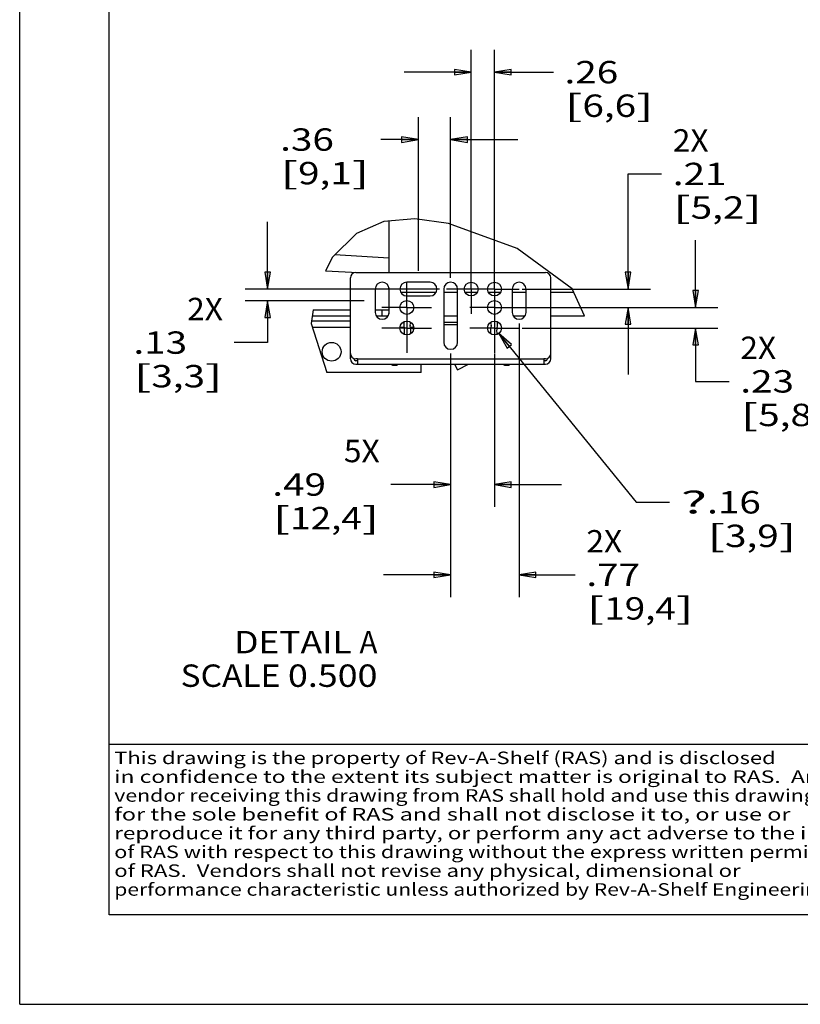
# Model space of a CAD drawing. Units: inches. Extents: x 0 to 17, y 0 to 11.
# Drawn here: x 0 to 4.4, y 0 to 5.5 of the extents above; entities that cross this region are included whole.
import ezdxf
from ezdxf.enums import TextEntityAlignment as Align

# ---------------------------------------------------------------- set-up
doc = ezdxf.new("R2010")
doc.units = ezdxf.units.IN
doc.header["$LTSCALE"] = 0.935
doc.header["$MEASUREMENT"] = 0
doc.linetypes.add('CENTER', pattern=[0.6, 0.375, -0.075, 0.075, -0.075])
doc.layers.get('0').update_dxf_attribs({"linetype": 'CONTINUOUS'})
doc.layers.add('02___PRT_ALL_AXES', color=7, linetype='CONTINUOUS')
doc.styles.get("Standard").update_dxf_attribs({"font": 'bluprnt.ttf'})
doc.styles.add('TEXTSTYLE_9', font='symbol_asme.ttf')
doc.dimstyles.new('DIMSTYLE_2', dxfattribs={"dimtxt": 0.125, "dimasz": 0.09375, "dimexe": 0.125, "dimexo": 0.0625, "dimgap": 0.0625, "dimtad": 0, "dimtih": 1, "dimtoh": 1, "dimlfac": 2, "dimzin": 4, "dimdsep": 46, "dimtxsty": 'Standard', "dimblk": 'CLOSED', "dimblk1": 'CLOSED', "dimblk2": 'CLOSED', "dimcen": 0.09, "dimadec": 3, "dimazin": 1, "dimtfac": 1, "dimtdec": 3, "dimtofl": 0, "dimtmove": 0, "dimatfit": 3, "dimldrblk": 'CLOSED', "dimfxl": 0, "dimtolj": 1, "dimtzin": 4, "dimarcsym": 0})
doc.dimstyles.new('DIMSTYLE_3', dxfattribs={"dimtxt": 0.125, "dimasz": 0.09375, "dimexe": 0.125, "dimexo": 0.0625, "dimgap": 0.09, "dimtad": 0, "dimtih": 1, "dimtoh": 1, "dimlfac": 2, "dimzin": 4, "dimdsep": 46, "dimtxsty": 'Standard', "dimblk": 'CLOSED', "dimblk1": 'CLOSED', "dimblk2": 'CLOSED', "dimcen": 0.09, "dimadec": 3, "dimazin": 1, "dimtfac": 1, "dimtdec": 3, "dimtofl": 0, "dimtmove": 0, "dimatfit": 1, "dimldrblk": 'CLOSED', "dimfxl": 0, "dimtolj": 1, "dimtzin": 4, "dimarcsym": 0})

# ---------------------------------------------------------------- blocks, each defined once
blk = doc.blocks.new('_CLOSED')
at = {"color": 0, "linetype": 'ByBlock'}
for p, q in [((0, 0), (-1, 0.167)), ((-1, 0.167), (-1, -0.167)), ((-1, -0.167), (0, 0)), ((-1, 0), (0, 0))]:
    blk.add_line(p, q, dxfattribs=at)
blk = doc.blocks.new('*D15')
at = {"color": 7, "linetype": 'Continuous'}
for p, q in [((1.3856, 3.9953), (1.3856, 4.3703)), ((2.3456, 3.9953), (1.2606, 3.9953)), ((1.9244, 3.9303), (1.2606, 3.9303)), ((1.3856, 3.9303), (1.3856, 3.6963)), ((1.3856, 3.6963), (1.1981, 3.6963))]:
    blk.add_line(p, q, dxfattribs=at)
at = {"color": 7, "linetype": 'Continuous', "xscale": 0.09375, "yscale": 0.09375, "zscale": 0.09375}
for p, rotation in [((1.3856, 3.9953), 270), ((1.3856, 3.9303), 90)]:
    blk.add_blockref('_CLOSED', p, dxfattribs=dict(at, rotation=rotation))
at = {"color": 7, "linetype": 'Continuous'}
for s, p, p2 in [('2X', (0.9356, 3.8213), (1.1356, 3.8213)), ('.13', (0.6356, 3.6338), (0.9356, 3.6338)), ('[', (0.6356, 3.4463), (0.7356, 3.4463)), (']', (1.0356, 3.4463), (1.1356, 3.4463)), ('3,3', (0.7356, 3.4463), (1.0356, 3.4463))]:
    blk.add_text(s, height=0.125, dxfattribs=at).set_placement(p, p2, align=Align.FIT)
blk = doc.blocks.new('*D16')
at = {"color": 7, "linetype": 'Continuous'}
for p, q in [((2.7906, 3.8028), (2.7906, 2.274)), ((2.4081, 3.6353), (2.4081, 2.274)), ((2.4081, 2.399), (2.0331, 2.399)), ((2.7906, 2.399), (3.104, 2.399))]:
    blk.add_line(p, q, dxfattribs=at)
at = {"color": 7, "linetype": 'Continuous', "xscale": 0.09375, "yscale": 0.09375, "zscale": 0.09375}
blk.add_blockref('_CLOSED', (2.4081, 2.399), dxfattribs=at)
at = {"color": 7, "linetype": 'Continuous', "xscale": 0.09375, "yscale": 0.09375, "zscale": 0.09375, "rotation": 180}
blk.add_blockref('_CLOSED', (2.7906, 2.399), dxfattribs=at)
at = {"color": 7, "linetype": 'Continuous'}
for s, p, p2 in [('2X', (3.1665, 2.524), (3.3665, 2.524)), ('.77', (3.1665, 2.3365), (3.4665, 2.3365)), ('[', (3.1665, 2.149), (3.2665, 2.149)), ('19,4', (3.2665, 2.149), (3.6665, 2.149)), (']', (3.6665, 2.149), (3.7665, 2.149))]:
    blk.add_text(s, height=0.125, dxfattribs=at).set_placement(p, p2, align=Align.FIT)
blk = doc.blocks.new('*D17')
at = {"color": 7, "linetype": 'Continuous'}
for p, q in [((2.4081, 3.6353), (2.4081, 2.7782)), ((2.6531, 3.6359), (2.6531, 2.7782)), ((2.4081, 2.9032), (2.0741, 2.9032)), ((2.6531, 2.9032), (3.0281, 2.9032))]:
    blk.add_line(p, q, dxfattribs=at)
at = {"color": 7, "linetype": 'Continuous', "xscale": 0.09375, "yscale": 0.09375, "zscale": 0.09375}
blk.add_blockref('_CLOSED', (2.4081, 2.9032), dxfattribs=at)
at = {"color": 7, "linetype": 'Continuous', "xscale": 0.09375, "yscale": 0.09375, "zscale": 0.09375, "rotation": 180}
blk.add_blockref('_CLOSED', (2.6531, 2.9032), dxfattribs=at)
at = {"color": 7, "linetype": 'Continuous'}
for s, p, p2 in [('5X', (1.8116, 3.0282), (2.0116, 3.0282)), ('.49', (1.4116, 2.8407), (1.7116, 2.8407)), ('[', (1.4116, 2.6532), (1.5116, 2.6532)), ('12,4', (1.5116, 2.6532), (1.9116, 2.6532)), (']', (1.9116, 2.6532), (2.0116, 2.6532))]:
    blk.add_text(s, height=0.125, dxfattribs=at).set_placement(p, p2, align=Align.FIT)
blk = doc.blocks.new('*D18')
at = {"color": 7, "linetype": 'Continuous'}
for p, q in [((2.6776, 3.7478), (3.4439, 2.8042)), ((3.4439, 2.8042), (3.6314, 2.8042))]:
    blk.add_line(p, q, dxfattribs=at)
at = {"color": 7, "linetype": 'Continuous', "xscale": 0.09375, "yscale": 0.09375, "zscale": 0.09375, "rotation": 129.0826048482}
blk.add_blockref('_CLOSED', (2.6776, 3.7478), dxfattribs=at)
at = {"color": 7, "linetype": 'Continuous', "style": 'TEXTSTYLE_9'}
blk.add_text('?', height=0.125, dxfattribs=at).set_placement((3.6939, 2.7417), (3.8414, 2.7417), align=Align.FIT)
at = {"color": 7, "linetype": 'Continuous'}
for s, p, p2 in [('.16', (3.8414, 2.7417), (4.1414, 2.7417)), ('[', (3.8414, 2.5542), (3.9414, 2.5542)), ('3,9', (3.9414, 2.5542), (4.2414, 2.5542)), (']', (4.2414, 2.5542), (4.3414, 2.5542))]:
    blk.add_text(s, height=0.125, dxfattribs=at).set_placement(p, p2, align=Align.FIT)
blk = doc.blocks.new('*D19')
at = {"color": 7, "linetype": 'Continuous'}
for p, q in [((3.7767, 3.8928), (3.7767, 4.2678)), ((2.8, 3.8928), (3.9017, 3.8928)), ((2.8078, 3.7778), (3.9017, 3.7778)), ((3.7767, 3.7778), (3.7767, 3.4797)), ((3.7767, 3.4797), (3.9642, 3.4797))]:
    blk.add_line(p, q, dxfattribs=at)
at = {"color": 7, "linetype": 'Continuous', "xscale": 0.09375, "yscale": 0.09375, "zscale": 0.09375}
for p, rotation in [((3.7767, 3.8928), 270), ((3.7767, 3.7778), 90)]:
    blk.add_blockref('_CLOSED', p, dxfattribs=dict(at, rotation=rotation))
at = {"color": 7, "linetype": 'Continuous'}
for s, p, p2 in [('2X', (4.0267, 3.6047), (4.2267, 3.6047)), ('.23', (4.0267, 3.4172), (4.3267, 3.4172)), ('[', (4.0267, 3.2297), (4.1267, 3.2297)), ('5,8', (4.1267, 3.2297), (4.4267, 3.2297)), (']', (4.4267, 3.2297), (4.5267, 3.2297))]:
    blk.add_text(s, height=0.125, dxfattribs=at).set_placement(p, p2, align=Align.FIT)
blk = doc.blocks.new('*D20')
at = {"color": 7, "linetype": 'Continuous'}
for p, q in [((3.3994, 3.9953), (3.3994, 4.6382)), ((3.3994, 4.6382), (3.5869, 4.6382)), ((2.8074, 3.9953), (3.5244, 3.9953)), ((2.7921, 3.8928), (3.5244, 3.8928)), ((3.3994, 3.8928), (3.3994, 3.5178))]:
    blk.add_line(p, q, dxfattribs=at)
at = {"color": 7, "linetype": 'Continuous', "xscale": 0.09375, "yscale": 0.09375, "zscale": 0.09375}
for p, rotation in [((3.3994, 3.9953), 270), ((3.3994, 3.8928), 90)]:
    blk.add_blockref('_CLOSED', p, dxfattribs=dict(at, rotation=rotation))
at = {"color": 7, "linetype": 'Continuous'}
for s, p, p2 in [('2X', (3.6494, 4.7632), (3.8494, 4.7632)), ('.21', (3.6494, 4.5757), (3.9494, 4.5757)), ('[', (3.6494, 4.3882), (3.7494, 4.3882)), ('5,2', (3.7494, 4.3882), (4.0494, 4.3882)), (']', (4.0494, 4.3882), (4.1494, 4.3882))]:
    blk.add_text(s, height=0.125, dxfattribs=at).set_placement(p, p2, align=Align.FIT)
blk = doc.blocks.new('*D21')
at = {"color": 7, "linetype": 'Continuous'}
for p, q in [((2.5231, 4.1235), (2.5231, 5.332)), ((2.6531, 4.1257), (2.6531, 5.332)), ((2.5231, 5.207), (2.1481, 5.207)), ((2.6531, 5.207), (2.982, 5.207))]:
    blk.add_line(p, q, dxfattribs=at)
at = {"color": 7, "linetype": 'Continuous', "xscale": 0.09375, "yscale": 0.09375, "zscale": 0.09375}
blk.add_blockref('_CLOSED', (2.5231, 5.207), dxfattribs=at)
at = {"color": 7, "linetype": 'Continuous', "xscale": 0.09375, "yscale": 0.09375, "zscale": 0.09375, "rotation": 180}
blk.add_blockref('_CLOSED', (2.6531, 5.207), dxfattribs=at)
at = {"color": 7, "linetype": 'Continuous'}
for s, p, p2 in [('.26', (3.0445, 5.1445), (3.3445, 5.1445)), ('[', (3.0445, 4.957), (3.1445, 4.957)), ('6,6', (3.1445, 4.957), (3.4445, 4.957)), (']', (3.4445, 4.957), (3.5445, 4.957))]:
    blk.add_text(s, height=0.125, dxfattribs=at).set_placement(p, p2, align=Align.FIT)
blk = doc.blocks.new('*D22')
at = {"color": 7, "linetype": 'Continuous'}
for p, q in [((2.2281, 4.0966), (2.2281, 4.9555)), ((2.4081, 4.0578), (2.4081, 4.9555)), ((2.2281, 4.8305), (2.0181, 4.8305)), ((2.4081, 4.8305), (2.7831, 4.8305))]:
    blk.add_line(p, q, dxfattribs=at)
at = {"color": 7, "linetype": 'Continuous', "xscale": 0.09375, "yscale": 0.09375, "zscale": 0.09375}
blk.add_blockref('_CLOSED', (2.2281, 4.8305), dxfattribs=at)
at = {"color": 7, "linetype": 'Continuous', "xscale": 0.09375, "yscale": 0.09375, "zscale": 0.09375, "rotation": 180}
blk.add_blockref('_CLOSED', (2.4081, 4.8305), dxfattribs=at)
at = {"color": 7, "linetype": 'Continuous'}
for s, p, p2 in [('.36', (1.4556, 4.768), (1.7556, 4.768)), ('[', (1.4556, 4.5805), (1.5556, 4.5805)), ('9,1', (1.5556, 4.5805), (1.8556, 4.5805)), (']', (1.8556, 4.5805), (1.9556, 4.5805))]:
    blk.add_text(s, height=0.125, dxfattribs=at).set_placement(p, p2, align=Align.FIT)

msp = doc.modelspace()

# ---------------------------------------------------------------- linework, layer by layer
at = {"color": 7, "linetype": 'Continuous'}
for p, q in [((0, 0), (0, 11)), ((0.5, 0.5), (0.5, 10.5)), ((2.0347, 4.372), (1.882, 4.3064)), ((2.2079, 4.3876), (2.0347, 4.372)), ((2.0631, 4.3746), (2.0631, 4.0881)), ((2.3959, 4.3623), (2.2079, 4.3876)), ((2.7801, 4.2213), (2.3959, 4.3623)), ((1.882, 4.3064), (1.7471, 4.1737)), ((3.0879, 3.9964), (2.7801, 4.2213)), ((1.7471, 4.1737), (1.7083, 4.0971)), ((1.7083, 4.0971), (1.8913, 4.0881)), ((1.8781, 4.0881), (2.9381, 4.0881)), ((1.8481, 3.6056), (1.8481, 4.0581)), ((2.2931, 4.0341), (2.1631, 4.0341)), ((2.9681, 3.6056), (2.9681, 4.0581)), ((1.9869, 3.9953), (1.9869, 3.8653)), ((2.0631, 4.0049), (2.0631, 3.8557)), ((2.0644, 3.9756), (2.0631, 3.9756)), ((2.0644, 3.8653), (2.0644, 3.9953)), ((2.3265, 3.9756), (2.1298, 3.9756)), ((2.3694, 3.9953), (2.3694, 3.6978)), ((2.4469, 3.9756), (2.3694, 3.9756)), ((2.4469, 3.6978), (2.4469, 3.9953)), ((2.5565, 3.9756), (2.4898, 3.9756)), ((2.6865, 3.9756), (2.6198, 3.9756)), ((2.7519, 3.9953), (2.7519, 3.8653)), ((2.8294, 3.9756), (2.7519, 3.9756)), ((2.8294, 3.8653), (2.8294, 3.9953)), ((3.0973, 3.9756), (2.9681, 3.9756)), ((3.1557, 3.8451), (3.0879, 3.9964)), ((2.1631, 3.9566), (2.2931, 3.9566)), ((1.6402, 3.8801), (1.6288, 3.8037)), ((1.6402, 3.8801), (1.8481, 3.8801)), ((1.9869, 3.8801), (2.0631, 3.8801)), ((2.0231, 3.8801), (2.0231, 3.8451)), ((1.6288, 3.8037), (1.7158, 3.5301)), ((1.8481, 3.8151), (1.6305, 3.8151)), ((1.635, 3.8451), (1.8481, 3.8451)), ((1.9926, 3.8451), (2.0586, 3.8451)), ((2.3694, 3.8451), (2.4469, 3.8451)), ((2.3694, 3.8101), (2.4469, 3.8101)), ((2.3694, 3.7976), (2.4469, 3.7976)), ((2.7576, 3.8451), (2.8236, 3.8451)), ((2.9681, 3.8451), (3.1557, 3.8451)), ((2.2006, 3.7682), (2.2006, 3.7875)), ((2.6156, 3.7682), (2.6156, 3.7875)), ((1.8676, 3.6056), (1.8676, 3.6075)), ((1.8881, 3.6056), (1.8781, 3.6056)), ((1.8881, 3.5951), (1.8781, 3.5951)), ((1.8781, 3.5756), (2.9381, 3.5756)), ((1.8881, 3.6056), (1.8881, 3.5756)), ((2.2431, 3.5301), (2.2431, 3.5756)), ((2.4294, 3.5756), (2.4473, 3.5434)), ((2.4473, 3.5434), (2.508, 3.5756)), ((2.9381, 3.6056), (2.9281, 3.6056)), ((2.9281, 3.6056), (2.9281, 3.5756)), ((2.9381, 3.5951), (2.9281, 3.5951)), ((2.9486, 3.6075), (2.9486, 3.6056)), ((2.2431, 3.5301), (1.7158, 3.5301)), ((4.8179, 1.4519), (0.5, 1.4519)), ((16.5, 0.5), (0.5, 0.5)), ((0, 0), (17, 0))]:
    msp.add_line(p, q, dxfattribs=at)
at = {"color": 9, "linetype": 'Continuous'}
for p, q in [((1.7611, 4.1876), (2.0631, 4.1689)), ((1.8481, 3.7801), (1.6363, 3.7801)), ((2.1479, 3.7801), (2.1245, 3.7801)), ((2.2006, 3.7801), (2.184, 3.7801)), ((1.8881, 3.6056), (2.9281, 3.6056))]:
    msp.add_line(p, q, dxfattribs=at)
at = {"color": 7, "linetype": 'Continuous'}
for centre, radius in [((2.5231, 3.9953), 0.0387), ((2.6531, 3.9953), 0.0387), ((2.1631, 3.8928), 0.0387), ((2.6531, 3.8928), 0.0387), ((2.1631, 3.7778), 0.0387), ((2.6531, 3.7778), 0.0387), ((1.7431, 3.6451), 0.0525)]:
    msp.add_circle(centre, radius, dxfattribs=at)
for centre, radius, start, end in [((1.8781, 4.0581), 0.03, 90, 180), ((2.9381, 4.0581), 0.03, 0, 90), ((2.0256, 3.9953), 0.0387, 0, 180), ((2.1631, 3.9953), 0.0387, 90, 270), ((2.2931, 3.9953), 0.0387, 270, 90), ((2.4081, 3.9953), 0.0387, 0, 180), ((2.7906, 3.9953), 0.0387, 0, 180), ((2.0256, 3.8653), 0.0387, 180, 360), ((2.7906, 3.8653), 0.0387, 180, 360), ((2.1956, 3.7951), 0.05, 157.7349, 197.0973), ((2.1956, 3.7951), 0.015, 122.0854, 197.0973), ((2.6206, 3.7951), 0.015, 342.9027, 57.9146), ((2.6206, 3.7951), 0.05, 342.9027, 22.2651), ((2.0762, 3.7583), 0.075, 347.1673, 17.0973), ((2.0762, 3.7583), 0.11, 353.675, 17.0973), ((2.7401, 3.7583), 0.11, 162.9027, 186.325), ((2.7401, 3.7583), 0.075, 162.9027, 192.8327), ((2.4081, 3.6978), 0.0387, 180, 360), ((1.8781, 3.6356), 0.03, 180, 270), ((2.9381, 3.6356), 0.03, 270, 360), ((1.8781, 3.6056), 0.03, 180, 270), ((1.8781, 3.6056), 0.0105, 180, 270), ((2.0956, 3.6041), 0.0345, 235.6988, 304.3012), ((2.7206, 3.6041), 0.0345, 235.6988, 304.3012), ((2.9381, 3.6056), 0.03, 270, 360), ((2.9381, 3.6056), 0.0105, 270, 360)]:
    msp.add_arc(centre, radius, start, end, dxfattribs=at)
at = {"layer": '02___PRT_ALL_AXES', "color": 7, "linetype": 'CENTER'}
for p, q in [((2.5231, 3.9953), (2.5231, 4.1341)), ((2.6531, 4.0316), (2.6531, 4.1341)), ((2.1631, 3.9166), (2.1631, 4.0316)), ((2.6531, 3.9953), (2.6531, 4.0316)), ((2.5144, 3.9953), (2.3844, 3.9953)), ((2.6531, 3.9953), (2.5144, 3.9953)), ((2.5231, 3.9953), (2.5231, 3.8566)), ((2.6531, 3.9953), (2.6619, 3.9953)), ((2.6531, 3.9953), (2.6531, 3.8566)), ((2.6619, 3.9953), (2.7919, 3.9953)), ((2.1631, 3.8928), (2.1631, 3.9166)), ((2.1631, 3.8928), (2.0244, 3.8928)), ((2.1631, 3.8928), (2.1631, 3.7541)), ((2.1631, 3.8928), (2.3019, 3.8928)), ((2.6531, 3.8928), (2.5144, 3.8928)), ((2.6531, 3.8928), (2.7919, 3.8928)), ((2.6531, 3.8566), (2.6531, 3.7541)), ((2.1631, 3.7778), (2.0244, 3.7778)), ((2.1631, 3.7778), (2.3019, 3.7778)), ((2.1631, 3.7541), (2.1631, 3.6391)), ((2.6531, 3.7778), (2.5144, 3.7778)), ((2.6531, 3.7778), (2.7919, 3.7778)), ((2.6531, 3.7541), (2.6531, 3.6391))]:
    msp.add_line(p, q, dxfattribs=at)

# ---------------------------------------------------------------- texts
at = {"color": 7, "linetype": 'Continuous'}
for s, height, p, p2 in [('DETAIL ', 0.125, (1.199, 1.9607), (1.899, 1.9607)), ('A', 0.125, (1.899, 1.9607), (1.999, 1.9607)), ('SCALE ', 0.125, (0.899, 1.7732), (1.499, 1.7732)), ('0.500', 0.125, (1.499, 1.7732), (1.999, 1.7732)), ('This drawing is the property of Rev-A-Shelf (RAS) and is disclosed', 0.07, (0.5284, 1.3416), (4.2244, 1.3416)), ('in confidence to the extent its subject matter is original to RAS.  Any ', 0.07, (0.5284, 1.2366), (4.5604, 1.2366)), ('vendor receiving this drawing from RAS shall hold and use this drawing', 0.07, (0.5284, 1.1316), (4.4484, 1.1316)), ('for the sole benefit of RAS and shall not disclose it to, or use or ', 0.07, (0.5284, 1.0266), (4.3364, 1.0266)), ('reproduce it for any third party, or perform any act adverse to the interest ', 0.07, (0.5284, 0.9216), (4.8404, 0.9216)), ('of RAS with respect to this drawing without the express written permission ', 0.07, (0.5284, 0.8166), (4.7284, 0.8166)), ('of RAS.  Vendors shall not revise any physical, dimensional or ', 0.07, (0.5284, 0.7116), (4.0564, 0.7116)), ('performance characteristic unless authorized by Rev-A-Shelf Engineering.', 0.07, (0.5284, 0.6066), (4.5604, 0.6066))]:
    msp.add_text(s, height=height, dxfattribs=at).set_placement(p, p2, align=Align.FIT)

# ---------------------------------------------------------------- dimensions: what is measured, and where the dimension line sits
for base, p1, p2, angle, text, picture, middle in [((2.5231, 5.207), (2.6531, 4.0632), (2.5231, 4.061), 180, '<>\\P[]', '*D21', (3.2945, 5.1133)), ((2.2281, 4.8305), (2.4081, 3.9953), (2.2281, 4.0341), 180, '<>\\P[]', '*D22', (1.7056, 4.7367)), ((3.399434518, 3.8928455732), (2.7449222829, 3.9953455732), (2.7296083071, 3.8928455732), 270, '2X\\P<>\\P[]', '*D20', (3.899434518, 4.6382106044)), ((1.3856, 3.9303), (2.4081, 3.9953), (1.9869, 3.9303), 270, '2X\\P<>\\P[]', '*D15', (0.8856, 3.6963)), ((3.7767, 3.8928), (2.7453, 3.7778), (2.7375, 3.8928), 90, '2X\\P<>\\P[]', '*D19', (4.2767, 3.4797)), ((2.4081, 2.9032), (2.6531, 3.6984), (2.4081, 3.6978), 180, '5X\\P<>\\P[]', '*D17', (1.7116, 2.9032))]:
    dim = msp.add_linear_dim(base=base, p1=p1, p2=p2, angle=angle, text=text, dimstyle='DIMSTYLE_2', dxfattribs=at)
    dim.commit()
    dim.dimension.update_dxf_attribs({"geometry": picture, "text_midpoint": middle, "dimtype": 160})
dim = msp.add_linear_dim(base=(2.7906447408, 2.3989904348), p1=(2.4081447408, 3.6978455732), p2=(2.7906447408, 3.8653455732), text='2X\\P<>\\P[]', dimstyle='DIMSTYLE_2', dxfattribs=at)
dim.commit()
dim.dimension.update_dxf_attribs({"geometry": '*D16', "text_midpoint": (3.4665319397, 2.3989904348), "dimtype": 160})
dim = msp.add_diameter_dim_2p(p1=(2.6776, 3.7478), p2=(2.6287, 3.8079), text='{\\fSymbol_ASME;\\W1.0;?}<>\\P[]', dimstyle='DIMSTYLE_3', override={"dimpost": '<>'}, dxfattribs=at)
dim.commit()
dim.dimension.update_dxf_attribs({"geometry": '*D18', "text_midpoint": (4.0176, 2.7104), "dimtype": 163})

doc.saveas('drawing.dxf')
